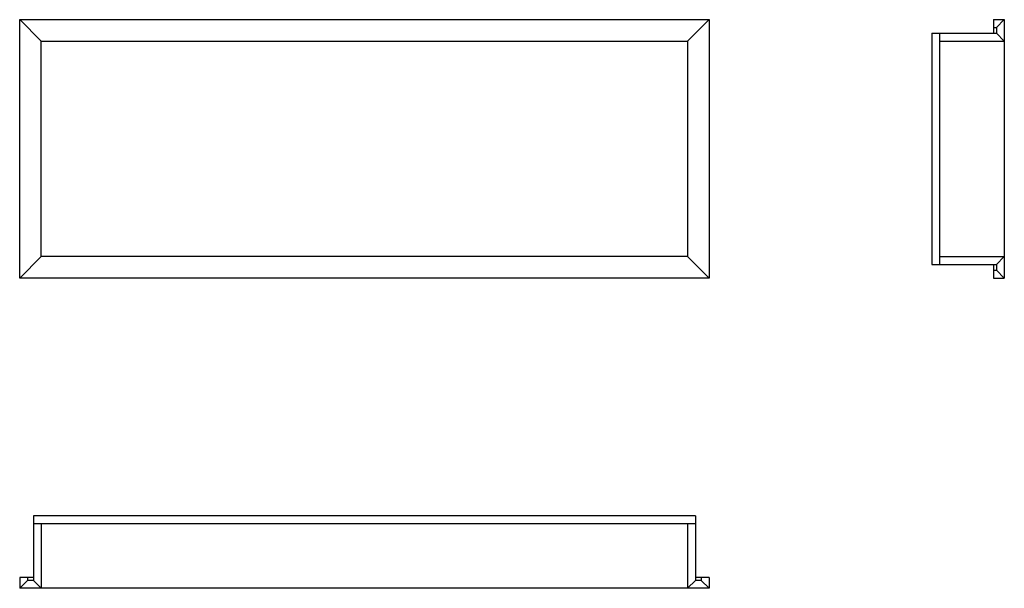
# Model space of a CAD drawing. Units: millimetres. Extents: x 64 to 1436, y 176 to 968.
import ezdxf

# ---------------------------------------------------------------- set-up
doc = ezdxf.new("R2010")
doc.units = ezdxf.units.MM

# ---------------------------------------------------------------- blocks, each defined once
blk = doc.blocks.new('NEST 96X36')
for p, q in [((-450, -30), (-480, 0)), ((450, -30), (480, 0)), ((-450, -330), (-480, -360)), ((450, -330), (480, -360))]:
    blk.add_line(p, q)
for points in [[(-480, 0), (480, 0), (480, -360), (-480, -360)], [(-450, -30), (450, -30), (450, -330), (-450, -330)]]:
    blk.add_lwpolyline(points, close=True)
blk = doc.blocks.new('NEST 96X36 - vista lateral')
for p, q in [((86, 180), (101, 180)), ((86, 180), (86, 161)), ((90, 169), (101, 180)), ((101, 180), (101, -180)), ((86, 169), (90, 169)), ((90, 169), (90, 161)), ((0, 161), (0, -161)), ((0, 161), (90, 161)), ((11, 161), (11, -161)), ((90, 161), (101, 150)), ((11, 150), (101, 150)), ((11, -150), (101, -150)), ((90, -161), (101, -150)), ((0, -161), (90, -161)), ((86, -161), (86, -180)), ((90, -161), (90, -169)), ((86, -169), (90, -169)), ((90, -169), (101, -180)), ((86, -180), (101, -180))]:
    blk.add_line(p, q)
blk = doc.blocks.new('NEST 96X36 - vista superior')
for p, q in [((461, 0), (-461, 0)), ((461, 0), (461, -90)), ((-461, 0), (-461, -90)), ((461, -11), (-461, -11)), ((-450, -11), (-450, -101)), ((450, -11), (450, -101)), ((-461, -86), (-480, -86)), ((-480, -86), (-480, -101)), ((-469, -90), (-480, -101)), ((-469, -86), (-469, -90)), ((-461, -90), (-469, -90)), ((-461, -90), (-450, -101)), ((461, -90), (450, -101)), ((480, -86), (461, -86)), ((469, -90), (461, -90)), ((469, -86), (469, -90)), ((469, -90), (480, -101)), ((480, -86), (480, -101)), ((480, -101), (-480, -101))]:
    blk.add_line(p, q)

msp = doc.modelspace()

# ---------------------------------------------------------------- block references
for name, p in [('NEST 96X36', (544.5, 968.5)), ('NEST 96X36 - vista lateral', (1334.6, 788.5)), ('NEST 96X36 - vista superior', (544.5, 277.2))]:
    msp.add_blockref(name, p)

doc.saveas('drawing.dxf')
